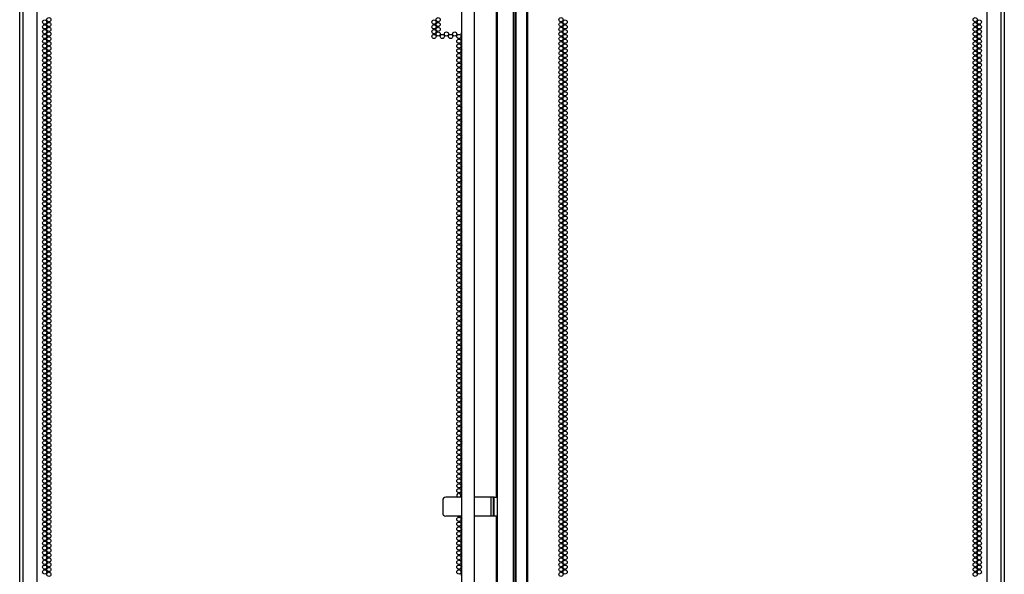
# Model space of a CAD drawing. Extents: x -193 to 40, y -30 to 141.
# Drawn here: x 1 to 40, y 32 to 54 of the extents above; entities that cross this region are included whole.
import ezdxf

# ---------------------------------------------------------------- set-up
doc = ezdxf.new("R2010")
doc.units = 0
doc.header["$MEASUREMENT"] = 0
doc.layers.add('TFR-TRI', color=7, linetype='CONTINUOUS')

msp = doc.modelspace()

# ---------------------------------------------------------------- linework, layer by layer
at = {"layer": 'TFR-TRI', "color": 58, "linetype": 'CONTINUOUS'}
for p, q in [((20.528, 103.67), (20.528, 11.464)), ((20.965, 11.464), (20.965, 103.67)), ((20.997, 103.67), (20.997, 11.464))]:
    msp.add_line(p, q, dxfattribs=at)
at = {"layer": 'TFR-TRI', "color": 242, "linetype": 'CONTINUOUS'}
for p, q in [((20.426, 103.316), (20.426, 11.889)), ((20.497, 103.316), (20.497, 11.889)), ((0.91, 11.495), (0.91, 101.525)), ((1.048, 11.495), (1.048, 101.525)), ((39.709, 101.525), (39.709, 11.495)), ((39.847, 101.525), (39.847, 11.495)), ((19.756, 58.905), (19.756, 35.433)), ((19.796, 58.905), (19.796, 12.252)), ((1.599, 11.495), (1.599, 57.49)), ((39.158, 57.49), (39.158, 11.495)), ((19.756, 34.685), (19.756, 13.736))]:
    msp.add_line(p, q, dxfattribs=at)
at = {"layer": 'TFR-TRI', "color": 190, "linetype": 'CONTINUOUS'}
for p, q in [((18.388, 58.723), (18.388, 13.735)), ((18.888, 58.723), (18.888, 13.735))]:
    msp.add_line(p, q, dxfattribs=at)
at = {"layer": 'TFR-TRI', "color": 30, "linetype": 'CONTINUOUS'}
for p, q in [((17.638, 35.314), (17.638, 34.802)), ((18.388, 35.432), (17.756, 35.432)), ((19.544, 35.432), (18.888, 35.432)), ((19.611, 35.432), (19.544, 35.432)), ((19.544, 35.432), (19.544, 34.684)), ((19.638, 35.432), (19.611, 35.432)), ((19.648, 35.432), (19.638, 35.432)), ((19.638, 35.432), (19.638, 34.684)), ((19.67, 35.432), (19.648, 35.432)), ((19.67, 35.432), (19.796, 35.432)), ((19.67, 34.684), (19.67, 35.432)), ((18.388, 34.684), (17.756, 34.684)), ((19.544, 34.684), (18.888, 34.684)), ((19.611, 34.684), (19.544, 34.684)), ((19.638, 34.684), (19.611, 34.684)), ((19.648, 34.684), (19.638, 34.684)), ((19.67, 34.684), (19.648, 34.684)), ((19.796, 34.684), (19.67, 34.684))]:
    msp.add_line(p, q, dxfattribs=at)
at = {"layer": 'TFR-TRI', "color": 242, "linetype": 'CONTINUOUS'}
for centre in [(1.9, 54.213), (2.064, 54.307), (2.064, 54.118), (17.295, 54.213), (17.459, 54.307), (17.459, 54.118), (22.316, 54.307), (22.316, 54.118), (22.479, 54.213), (38.694, 54.307), (38.694, 54.118), (38.857, 54.213), (1.9, 54.024), (1.9, 53.835), (2.064, 53.929), (2.064, 53.74), (17.295, 54.024), (17.295, 53.835), (17.459, 53.929), (17.459, 53.74), (17.786, 53.74), (18.114, 53.74), (22.316, 53.929), (22.316, 53.74), (22.479, 54.024), (22.479, 53.835), (38.694, 53.929), (38.694, 53.74), (38.857, 54.024), (38.857, 53.835), (1.9, 53.646), (1.9, 53.457), (1.9, 53.268), (2.064, 53.551), (2.064, 53.362), (17.295, 53.646), (17.623, 53.646), (17.95, 53.646), (18.278, 53.646), (18.278, 53.457), (18.278, 53.268), (22.316, 53.551), (22.316, 53.362), (22.479, 53.646), (22.479, 53.457), (22.479, 53.268), (38.694, 53.551), (38.694, 53.362), (38.857, 53.646), (38.857, 53.457), (38.857, 53.268), (1.9, 53.079), (1.9, 52.89), (2.064, 53.173), (2.064, 52.984), (18.278, 53.079), (18.278, 52.89), (22.316, 53.173), (22.316, 52.984), (22.479, 53.079), (22.479, 52.89), (38.694, 53.173), (38.694, 52.984), (38.857, 53.079), (38.857, 52.89), (1.9, 52.701), (1.9, 52.512), (2.064, 52.795), (2.064, 52.606), (18.278, 52.701), (18.278, 52.512), (22.316, 52.795), (22.316, 52.606), (22.479, 52.701), (22.479, 52.512), (38.694, 52.795), (38.694, 52.606), (38.857, 52.701), (38.857, 52.512), (1.9, 52.323), (1.9, 52.134), (2.064, 52.417), (2.064, 52.229), (18.278, 52.323), (18.278, 52.134), (22.316, 52.417), (22.316, 52.229), (22.479, 52.323), (22.479, 52.134), (38.694, 52.417), (38.694, 52.229), (38.857, 52.323), (38.857, 52.134), (1.9, 51.945), (1.9, 51.756), (2.064, 52.04), (2.064, 51.851), (18.278, 51.945), (18.278, 51.756), (22.316, 52.04), (22.316, 51.851), (22.479, 51.945), (22.479, 51.756), (38.694, 52.04), (38.694, 51.851), (38.857, 51.945), (38.857, 51.756), (1.9, 51.567), (1.9, 51.378), (2.064, 51.662), (2.064, 51.473), (18.278, 51.567), (18.278, 51.378), (22.316, 51.662), (22.316, 51.473), (22.479, 51.567), (22.479, 51.378), (38.694, 51.662), (38.694, 51.473), (38.857, 51.567), (38.857, 51.378), (1.9, 51.189), (1.9, 51), (2.064, 51.284), (2.064, 51.095), (18.278, 51.189), (18.278, 51), (22.316, 51.284), (22.316, 51.095), (22.479, 51.189), (22.479, 51), (38.694, 51.284), (38.694, 51.095), (38.857, 51.189), (38.857, 51), (1.9, 50.811), (1.9, 50.622), (2.064, 50.906), (2.064, 50.717), (18.278, 50.811), (18.278, 50.622), (22.316, 50.906), (22.316, 50.717), (22.479, 50.811), (22.479, 50.622), (38.694, 50.906), (38.694, 50.717), (38.857, 50.811), (38.857, 50.622), (1.9, 50.433), (1.9, 50.244), (2.064, 50.528), (2.064, 50.339), (2.064, 50.15), (18.278, 50.433), (18.278, 50.244), (22.316, 50.528), (22.316, 50.339), (22.316, 50.15), (22.479, 50.433), (22.479, 50.244), (38.694, 50.528), (38.694, 50.339), (38.694, 50.15), (38.857, 50.433), (38.857, 50.244), (1.9, 50.055), (1.9, 49.866), (2.064, 49.961), (2.064, 49.772), (18.278, 50.055), (18.278, 49.866), (22.316, 49.961), (22.316, 49.772), (22.479, 50.055), (22.479, 49.866), (38.694, 49.961), (38.694, 49.772), (38.857, 50.055), (38.857, 49.866), (1.9, 49.677), (1.9, 49.488), (2.064, 49.583), (2.064, 49.394), (18.278, 49.677), (18.278, 49.488), (22.316, 49.583), (22.316, 49.394), (22.479, 49.677), (22.479, 49.488), (38.694, 49.583), (38.694, 49.394), (38.857, 49.677), (38.857, 49.488), (1.9, 49.299), (1.9, 49.11), (2.064, 49.205), (2.064, 49.016), (18.278, 49.299), (18.278, 49.11), (22.316, 49.205), (22.316, 49.016), (22.479, 49.299), (22.479, 49.11), (38.694, 49.205), (38.694, 49.016), (38.857, 49.299), (38.857, 49.11), (1.9, 48.921), (1.9, 48.732), (2.064, 48.827), (2.064, 48.638), (18.278, 48.921), (18.278, 48.732), (22.316, 48.827), (22.316, 48.638), (22.479, 48.921), (22.479, 48.732), (38.694, 48.827), (38.694, 48.638), (38.857, 48.921), (38.857, 48.732), (1.9, 48.543), (1.9, 48.355), (2.064, 48.449), (2.064, 48.26), (18.278, 48.543), (18.278, 48.355), (22.316, 48.449), (22.316, 48.26), (22.479, 48.543), (22.479, 48.355), (38.694, 48.449), (38.694, 48.26), (38.857, 48.543), (38.857, 48.355), (1.9, 48.166), (1.9, 47.977), (2.064, 48.071), (2.064, 47.882), (18.278, 48.166), (18.278, 47.977), (22.316, 48.071), (22.316, 47.882), (22.479, 48.166), (22.479, 47.977), (38.694, 48.071), (38.694, 47.882), (38.857, 48.166), (38.857, 47.977), (1.9, 47.788), (1.9, 47.599), (2.064, 47.693), (2.064, 47.504), (18.278, 47.788), (18.278, 47.599), (22.316, 47.693), (22.316, 47.504), (22.479, 47.788), (22.479, 47.599), (38.694, 47.693), (38.694, 47.504), (38.857, 47.788), (38.857, 47.599), (1.9, 47.41), (1.9, 47.221), (1.9, 47.032), (2.064, 47.315), (2.064, 47.126), (18.278, 47.41), (18.278, 47.221), (18.278, 47.032), (22.316, 47.315), (22.316, 47.126), (22.479, 47.41), (22.479, 47.221), (22.479, 47.032), (38.694, 47.315), (38.694, 47.126), (38.857, 47.41), (38.857, 47.221), (38.857, 47.032), (1.9, 46.843), (1.9, 46.654), (2.064, 46.937), (2.064, 46.748), (18.278, 46.843), (18.278, 46.654), (22.316, 46.937), (22.316, 46.748), (22.479, 46.843), (22.479, 46.654), (38.694, 46.937), (38.694, 46.748), (38.857, 46.843), (38.857, 46.654), (1.9, 46.465), (1.9, 46.276), (2.064, 46.559), (2.064, 46.37), (18.278, 46.465), (18.278, 46.276), (22.316, 46.559), (22.316, 46.37), (22.479, 46.465), (22.479, 46.276), (38.694, 46.559), (38.694, 46.37), (38.857, 46.465), (38.857, 46.276), (1.9, 46.087), (1.9, 45.898), (2.064, 46.181), (2.064, 45.992), (18.278, 46.087), (18.278, 45.898), (22.316, 46.181), (22.316, 45.992), (22.479, 46.087), (22.479, 45.898), (38.694, 46.181), (38.694, 45.992), (38.857, 46.087), (38.857, 45.898), (1.9, 45.709), (1.9, 45.52), (2.064, 45.803), (2.064, 45.614), (18.278, 45.709), (18.278, 45.52), (22.316, 45.803), (22.316, 45.614), (22.479, 45.709), (22.479, 45.52), (38.694, 45.803), (38.694, 45.614), (38.857, 45.709), (38.857, 45.52), (1.9, 45.331), (1.9, 45.142), (2.064, 45.425), (2.064, 45.236), (18.278, 45.331), (18.278, 45.142), (22.316, 45.425), (22.316, 45.236), (22.479, 45.331), (22.479, 45.142), (38.694, 45.425), (38.694, 45.236), (38.857, 45.331), (38.857, 45.142), (1.9, 44.953), (1.9, 44.764), (2.064, 45.047), (2.064, 44.858), (18.278, 44.953), (18.278, 44.764), (22.316, 45.047), (22.316, 44.858), (22.479, 44.953), (22.479, 44.764), (38.694, 45.047), (38.694, 44.858), (38.857, 44.953), (38.857, 44.764), (1.9, 44.575), (1.9, 44.386), (2.064, 44.669), (2.064, 44.48), (18.278, 44.575), (18.278, 44.386), (22.316, 44.669), (22.316, 44.48), (22.479, 44.575), (22.479, 44.386), (38.694, 44.669), (38.694, 44.48), (38.857, 44.575), (38.857, 44.386), (1.9, 44.197), (1.9, 44.008), (2.064, 44.292), (2.064, 44.103), (18.278, 44.197), (18.278, 44.008), (22.316, 44.292), (22.316, 44.103), (22.479, 44.197), (22.479, 44.008), (38.694, 44.292), (38.694, 44.103), (38.857, 44.197), (38.857, 44.008), (1.9, 43.819), (1.9, 43.63), (2.064, 43.914), (2.064, 43.725), (2.064, 43.536), (18.278, 43.819), (18.278, 43.63), (22.316, 43.914), (22.316, 43.725), (22.316, 43.536), (22.479, 43.819), (22.479, 43.63), (38.694, 43.914), (38.694, 43.725), (38.694, 43.536), (38.857, 43.819), (38.857, 43.63), (1.9, 43.441), (1.9, 43.252), (2.064, 43.347), (2.064, 43.158), (18.278, 43.441), (18.278, 43.252), (22.316, 43.347), (22.316, 43.158), (22.479, 43.441), (22.479, 43.252), (38.694, 43.347), (38.694, 43.158), (38.857, 43.441), (38.857, 43.252), (1.9, 43.063), (1.9, 42.874), (2.064, 42.969), (2.064, 42.78), (18.278, 43.063), (18.278, 42.874), (22.316, 42.969), (22.316, 42.78), (22.479, 43.063), (22.479, 42.874), (38.694, 42.969), (38.694, 42.78), (38.857, 43.063), (38.857, 42.874), (1.9, 42.685), (1.9, 42.496), (2.064, 42.591), (2.064, 42.402), (18.278, 42.685), (18.278, 42.496), (22.316, 42.591), (22.316, 42.402), (22.479, 42.685), (22.479, 42.496), (38.694, 42.591), (38.694, 42.402), (38.857, 42.685), (38.857, 42.496), (1.9, 42.307), (1.9, 42.118), (2.064, 42.213), (2.064, 42.024), (18.278, 42.307), (18.278, 42.118), (22.316, 42.213), (22.316, 42.024), (22.479, 42.307), (22.479, 42.118), (38.694, 42.213), (38.694, 42.024), (38.857, 42.307), (38.857, 42.118), (1.9, 41.929), (1.9, 41.74), (2.064, 41.835), (2.064, 41.646), (18.278, 41.929), (18.278, 41.74), (22.316, 41.835), (22.316, 41.646), (22.479, 41.929), (22.479, 41.74), (38.694, 41.835), (38.694, 41.646), (38.857, 41.929), (38.857, 41.74), (1.9, 41.551), (1.9, 41.362), (2.064, 41.457), (2.064, 41.268), (18.278, 41.551), (18.278, 41.362), (22.316, 41.457), (22.316, 41.268), (22.479, 41.551), (22.479, 41.362), (38.694, 41.457), (38.694, 41.268), (38.857, 41.551), (38.857, 41.362), (1.9, 41.173), (1.9, 40.984), (2.064, 41.079), (2.064, 40.89), (18.278, 41.173), (18.278, 40.984), (22.316, 41.079), (22.316, 40.89), (22.479, 41.173), (22.479, 40.984), (38.694, 41.079), (38.694, 40.89), (38.857, 41.173), (38.857, 40.984), (1.9, 40.795), (1.9, 40.606), (1.9, 40.417), (2.064, 40.701), (2.064, 40.512), (18.278, 40.795), (18.278, 40.606), (18.278, 40.417), (22.316, 40.701), (22.316, 40.512), (22.479, 40.795), (22.479, 40.606), (22.479, 40.417), (38.694, 40.701), (38.694, 40.512), (38.857, 40.795), (38.857, 40.606), (38.857, 40.417), (1.9, 40.229), (1.9, 40.04), (2.064, 40.323), (2.064, 40.134), (18.278, 40.229), (18.278, 40.04), (22.316, 40.323), (22.316, 40.134), (22.479, 40.229), (22.479, 40.04), (38.694, 40.323), (38.694, 40.134), (38.857, 40.229), (38.857, 40.04), (1.9, 39.851), (1.9, 39.662), (2.064, 39.945), (2.064, 39.756), (18.278, 39.851), (18.278, 39.662), (22.316, 39.945), (22.316, 39.756), (22.479, 39.851), (22.479, 39.662), (38.694, 39.945), (38.694, 39.756), (38.857, 39.851), (38.857, 39.662), (1.9, 39.473), (1.9, 39.284), (2.064, 39.567), (2.064, 39.378), (18.278, 39.473), (18.278, 39.284), (22.316, 39.567), (22.316, 39.378), (22.479, 39.473), (22.479, 39.284), (38.694, 39.567), (38.694, 39.378), (38.857, 39.473), (38.857, 39.284), (1.9, 39.095), (1.9, 38.906), (2.064, 39.189), (2.064, 39), (18.278, 39.095), (18.278, 38.906), (22.316, 39.189), (22.316, 39), (22.479, 39.095), (22.479, 38.906), (38.694, 39.189), (38.694, 39), (38.857, 39.095), (38.857, 38.906), (1.9, 38.717), (1.9, 38.528), (2.064, 38.811), (2.064, 38.622), (18.278, 38.717), (18.278, 38.528), (22.316, 38.811), (22.316, 38.622), (22.479, 38.717), (22.479, 38.528), (38.694, 38.811), (38.694, 38.622), (38.857, 38.717), (38.857, 38.528), (1.9, 38.339), (1.9, 38.15), (2.064, 38.433), (2.064, 38.244), (18.278, 38.339), (18.278, 38.15), (22.316, 38.433), (22.316, 38.244), (22.479, 38.339), (22.479, 38.15), (38.694, 38.433), (38.694, 38.244), (38.857, 38.339), (38.857, 38.15), (1.9, 37.961), (1.9, 37.772), (2.064, 38.055), (2.064, 37.866), (18.278, 37.961), (18.278, 37.772), (22.316, 38.055), (22.316, 37.866), (22.479, 37.961), (22.479, 37.772), (38.694, 38.055), (38.694, 37.866), (38.857, 37.961), (38.857, 37.772), (1.9, 37.583), (1.9, 37.394), (2.064, 37.677), (2.064, 37.488), (2.064, 37.299), (18.278, 37.583), (18.278, 37.394), (22.316, 37.677), (22.316, 37.488), (22.316, 37.299), (22.479, 37.583), (22.479, 37.394), (38.694, 37.677), (38.694, 37.488), (38.694, 37.299), (38.857, 37.583), (38.857, 37.394), (1.9, 37.205), (1.9, 37.016), (2.064, 37.11), (2.064, 36.921), (18.278, 37.205), (18.278, 37.016), (22.316, 37.11), (22.316, 36.921), (22.479, 37.205), (22.479, 37.016), (38.694, 37.11), (38.694, 36.921), (38.857, 37.205), (38.857, 37.016), (1.9, 36.827), (1.9, 36.638), (2.064, 36.732), (2.064, 36.543), (18.278, 36.827), (18.278, 36.638), (22.316, 36.732), (22.316, 36.543), (22.479, 36.827), (22.479, 36.638), (38.694, 36.732), (38.694, 36.543), (38.857, 36.827), (38.857, 36.638), (1.9, 36.449), (1.9, 36.26), (2.064, 36.354), (2.064, 36.166), (18.278, 36.449), (18.278, 36.26), (22.316, 36.354), (22.316, 36.166), (22.479, 36.449), (22.479, 36.26), (38.694, 36.354), (38.694, 36.166), (38.857, 36.449), (38.857, 36.26), (1.9, 36.071), (1.9, 35.882), (2.064, 35.977), (2.064, 35.788), (18.278, 36.071), (18.278, 35.882), (22.316, 35.977), (22.316, 35.788), (22.479, 36.071), (22.479, 35.882), (38.694, 35.977), (38.694, 35.788), (38.857, 36.071), (38.857, 35.882), (1.9, 35.693), (1.9, 35.504), (2.064, 35.599), (2.064, 35.41), (18.278, 35.693), (22.316, 35.599), (22.316, 35.41), (22.479, 35.693), (22.479, 35.504), (38.694, 35.599), (38.694, 35.41), (38.857, 35.693), (38.857, 35.504), (1.9, 35.315), (1.9, 35.126), (2.064, 35.221), (2.064, 35.032), (22.316, 35.221), (22.316, 35.032), (22.479, 35.315), (22.479, 35.126), (38.694, 35.221), (38.694, 35.032), (38.857, 35.315), (38.857, 35.126), (1.9, 34.937), (1.9, 34.748), (2.064, 34.843), (2.064, 34.654), (22.316, 34.843), (22.316, 34.654), (22.479, 34.937), (22.479, 34.748), (38.694, 34.843), (38.694, 34.654), (38.857, 34.937), (38.857, 34.748), (1.9, 34.559), (1.9, 34.37), (2.064, 34.465), (2.064, 34.276), (18.278, 34.559), (18.278, 34.37), (22.316, 34.465), (22.316, 34.276), (22.479, 34.559), (22.479, 34.37), (38.694, 34.465), (38.694, 34.276), (38.857, 34.559), (38.857, 34.37), (1.9, 34.181), (1.9, 33.992), (1.9, 33.803), (2.064, 34.087), (2.064, 33.898), (18.278, 34.181), (18.278, 33.992), (18.278, 33.803), (22.316, 34.087), (22.316, 33.898), (22.479, 34.181), (22.479, 33.992), (22.479, 33.803), (38.694, 34.087), (38.694, 33.898), (38.857, 34.181), (38.857, 33.992), (38.857, 33.803), (1.9, 33.614), (1.9, 33.425), (2.064, 33.709), (2.064, 33.52), (18.278, 33.614), (18.278, 33.425), (22.316, 33.709), (22.316, 33.52), (22.479, 33.614), (22.479, 33.425), (38.694, 33.709), (38.694, 33.52), (38.857, 33.614), (38.857, 33.425), (1.9, 33.236), (1.9, 33.047), (2.064, 33.331), (2.064, 33.142), (18.278, 33.236), (18.278, 33.047), (22.316, 33.331), (22.316, 33.142), (22.479, 33.236), (22.479, 33.047), (38.694, 33.331), (38.694, 33.142), (38.857, 33.236), (38.857, 33.047), (1.9, 32.858), (1.9, 32.669), (2.064, 32.953), (2.064, 32.764), (18.278, 32.858), (18.278, 32.669), (22.316, 32.953), (22.316, 32.764), (22.479, 32.858), (22.479, 32.669), (38.694, 32.953), (38.694, 32.764), (38.857, 32.858), (38.857, 32.669), (1.9, 32.48), (2.064, 32.575), (2.064, 32.386), (18.278, 32.48), (22.316, 32.575), (22.316, 32.386), (22.479, 32.48), (38.694, 32.575), (38.694, 32.386), (38.857, 32.48)]:
    msp.add_circle(centre, 0.0827, dxfattribs=at)
for centre, start, end in [((18.442, 53.74), 130.0106, 229.995), ((18.442, 53.551), 130.0106, 229.995), ((18.442, 53.362), 130.0106, 229.995), ((18.442, 53.173), 130.0106, 229.995), ((18.442, 52.984), 130.0106, 229.995), ((18.442, 52.795), 130.0106, 229.995), ((18.442, 52.606), 130.0106, 229.995), ((18.442, 52.417), 130.0106, 229.995), ((18.442, 52.229), 130.0106, 229.995), ((18.442, 52.04), 130.0106, 229.995), ((18.442, 51.851), 130.0106, 229.995), ((18.442, 51.662), 130.0106, 229.995), ((18.442, 51.473), 130.0106, 229.995), ((18.442, 51.284), 130.0106, 229.995), ((18.442, 51.095), 130.0106, 229.995), ((18.442, 50.906), 130.0106, 229.995), ((18.442, 50.717), 130.0106, 229.995), ((18.442, 50.528), 130.0106, 229.995), ((18.442, 50.339), 130.0106, 229.995), ((18.442, 50.15), 130.0106, 229.995), ((18.442, 49.961), 130.0106, 229.995), ((18.442, 49.772), 130.0106, 229.995), ((18.442, 49.583), 130.0106, 229.995), ((18.442, 49.394), 130.0106, 229.995), ((18.442, 49.205), 130.0106, 229.995), ((18.442, 49.016), 130.0106, 229.995), ((18.442, 48.827), 130.0106, 229.995), ((18.442, 48.638), 130.0106, 229.995), ((18.442, 48.449), 130.0106, 229.995), ((18.442, 48.26), 130.0106, 229.995), ((18.442, 48.071), 130.0106, 229.995), ((18.442, 47.882), 130.0106, 229.995), ((18.442, 47.693), 130.0106, 229.995), ((18.442, 47.504), 130.0106, 229.995), ((18.442, 47.315), 130.0106, 229.995), ((18.442, 47.126), 130.0106, 229.995), ((18.442, 46.937), 130.0106, 229.995), ((18.442, 46.748), 130.0106, 229.995), ((18.442, 46.559), 130.0106, 229.995), ((18.442, 46.37), 130.0106, 229.995), ((18.442, 46.181), 130.0106, 229.995), ((18.442, 45.992), 130.0106, 229.995), ((18.442, 45.803), 130.0106, 229.995), ((18.442, 45.614), 130.0106, 229.995), ((18.442, 45.425), 130.0106, 229.995), ((18.442, 45.236), 130.0106, 229.995), ((18.442, 45.047), 130.0106, 229.995), ((18.442, 44.858), 130.0106, 229.995), ((18.442, 44.669), 130.0106, 229.995), ((18.442, 44.48), 130.0106, 229.995), ((18.442, 44.292), 130.0106, 229.995), ((18.442, 44.103), 130.0106, 229.995), ((18.442, 43.914), 130.0106, 229.995), ((18.442, 43.725), 130.0106, 229.995), ((18.442, 43.536), 130.0106, 229.995), ((18.442, 43.347), 130.0106, 229.995), ((18.442, 43.158), 130.0106, 229.995), ((18.442, 42.969), 130.0106, 229.995), ((18.442, 42.78), 130.0106, 229.995), ((18.442, 42.591), 130.0106, 229.995), ((18.442, 42.402), 130.0106, 229.995), ((18.442, 42.213), 130.0106, 229.995), ((18.442, 42.024), 130.0106, 229.995), ((18.442, 41.835), 130.0106, 229.995), ((18.442, 41.646), 130.0106, 229.995), ((18.442, 41.457), 130.0106, 229.995), ((18.442, 41.268), 130.0106, 229.995), ((18.442, 41.079), 130.0106, 229.995), ((18.442, 40.89), 130.0106, 229.995), ((18.442, 40.701), 130.0106, 229.995), ((18.442, 40.512), 130.0106, 229.995), ((18.442, 40.323), 130.0106, 229.995), ((18.442, 40.134), 130.0106, 229.995), ((18.442, 39.945), 130.0106, 229.995), ((18.442, 39.756), 130.0106, 229.995), ((18.442, 39.567), 130.0106, 229.995), ((18.442, 39.378), 130.0106, 229.995), ((18.442, 39.189), 130.0106, 229.995), ((18.442, 39), 130.0106, 229.995), ((18.442, 38.811), 130.0106, 229.995), ((18.442, 38.622), 130.0106, 229.995), ((18.442, 38.433), 130.0106, 229.995), ((18.442, 38.244), 130.0106, 229.995), ((18.442, 38.055), 130.0106, 229.995), ((18.442, 37.866), 130.0106, 229.995), ((18.442, 37.677), 130.0106, 229.995), ((18.442, 37.488), 130.0106, 229.995), ((18.442, 37.299), 130.0106, 229.995), ((18.442, 37.11), 130.0106, 229.995), ((18.442, 36.921), 130.0106, 229.995), ((18.442, 36.732), 130.0106, 229.995), ((18.442, 36.543), 130.0106, 229.995), ((18.442, 36.354), 130.0106, 229.995), ((18.442, 36.166), 130.0106, 229.995), ((18.442, 35.977), 130.0106, 229.995), ((18.442, 35.788), 130.0106, 229.995), ((18.278, 35.504), 90, 240.5419), ((18.278, 35.504), 299.4581, 90), ((18.442, 35.599), 130.0106, 229.995), ((18.442, 35.41), 130.0106, 164.2106), ((18.278, 34.748), 230.85, 309.15), ((18.442, 34.654), 158.4506, 229.995), ((18.442, 34.465), 130.0106, 229.995), ((18.442, 34.276), 130.0106, 229.995), ((18.442, 34.087), 130.0106, 229.995), ((18.442, 33.898), 130.0106, 229.995), ((18.442, 33.709), 130.0106, 229.995), ((18.442, 33.52), 130.0106, 229.995), ((18.442, 33.331), 130.0106, 229.995), ((18.442, 33.142), 130.0106, 229.995), ((18.442, 32.953), 130.0106, 229.995), ((18.442, 32.764), 130.0106, 229.995), ((18.442, 32.575), 130.0106, 229.995), ((18.442, 32.386), 130.0106, 229.995)]:
    msp.add_arc(centre, 0.0827, start, end, dxfattribs=at)
at = {"layer": 'TFR-TRI', "color": 30, "linetype": 'CONTINUOUS'}
for centre, start, end in [((17.756, 35.314), 90, 180), ((17.756, 34.802), 180, 270)]:
    msp.add_arc(centre, 0.118, start, end, dxfattribs=at)

doc.saveas('drawing.dxf')
